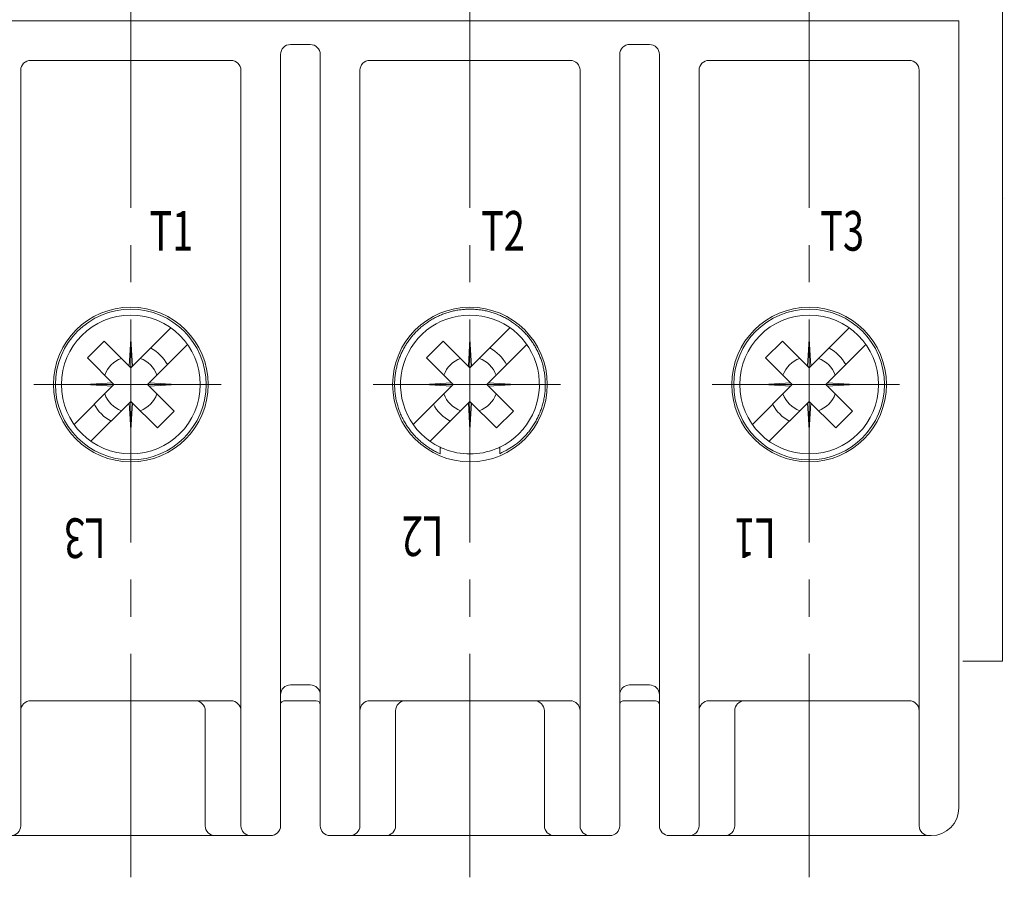
# Model space of a CAD drawing. Units: millimetres. Extents: x 32 to 621, y 38 to 484.
# Drawn here: x 367 to 417, y 274 to 317 of the extents above; entities that cross this region are included whole.
import ezdxf
from ezdxf.enums import TextEntityAlignment as Align

# ---------------------------------------------------------------- set-up
doc = ezdxf.new("R2010")
doc.units = ezdxf.units.MM
doc.header["$LTSCALE"] = 15
doc.linetypes.add('CENTER2', pattern=[1.125, 0.75, -0.125, 0.125, -0.125])
doc.layers.get('0').update_dxf_attribs({"linetype": 'CONTINUOUS', "lineweight": 20})
doc.layers.add('Mitte', color=3, linetype='CENTER2', lineweight=15)
doc.styles.get("Standard").update_dxf_attribs({"font": 'ISOCP'})

msp = doc.modelspace()

# ---------------------------------------------------------------- linework, layer by layer
for p, q in [((416.80256, 362.01128), (416.80256, 298.06128)), ((416.80256, 317.15126), (416.80256, 317.75126)), ((413.20256, 317.35124), (366.70256, 317.35124)), ((413.20256, 317.35124), (414.60256, 317.35124)), ((414.60256, 280.25124), (414.60256, 317.35124)), ((416.80256, 285.35126), (416.80256, 317.15126)), ((380.90256, 316.15124), (381.90256, 316.15124)), ((399.00256, 316.15124), (398.00256, 316.15124)), ((367.80256, 315.35124), (377.90256, 315.35124)), ((380.40256, 280.25124), (380.40256, 315.65124)), ((382.40256, 315.65124), (382.40256, 280.25124)), ((384.90256, 315.35124), (395.00256, 315.35124)), ((397.50256, 315.65124), (397.50256, 280.25124)), ((399.50256, 280.25124), (399.50256, 315.65124)), ((412.10256, 315.35124), (402.00256, 315.35124)), ((367.30256, 280.25124), (367.30256, 314.85124)), ((378.40256, 314.85124), (378.40256, 280.25124)), ((384.40256, 280.25124), (384.40256, 314.85124)), ((395.50256, 280.25124), (395.50256, 314.85124)), ((401.50256, 314.85124), (401.50256, 280.25124)), ((412.60256, 280.25124), (412.60256, 314.85124)), ((416.89382, 308.40128), (416.89382, 308.40128)), ((372.85256, 299.8498), (374.86652, 301.86376)), ((389.95256, 299.8498), (391.96652, 301.86376)), ((407.05256, 299.8498), (409.06652, 301.86376)), ((370.66052, 300.34476), (371.50904, 301.1933)), ((371.50904, 301.1933), (372.85256, 299.8498)), ((372.85256, 301.30838), (372.7723, 299.93004)), ((372.85256, 301.30838), (372.9328, 299.93004)), ((373.70108, 299.00126), (375.71506, 301.01524)), ((387.76052, 300.34476), (388.60904, 301.1933)), ((388.60904, 301.1933), (389.95256, 299.8498)), ((389.95256, 301.30838), (389.8723, 299.93004)), ((389.95256, 301.30838), (390.0328, 299.93004)), ((390.80108, 299.00126), (392.81506, 301.01524)), ((404.86052, 300.34476), (405.70904, 301.1933)), ((405.70904, 301.1933), (407.05256, 299.8498)), ((407.05256, 301.30838), (406.9723, 299.93004)), ((407.05256, 301.30838), (407.1328, 299.93004)), ((407.90108, 299.00126), (409.91506, 301.01524)), ((370.66052, 300.34476), (372.00402, 299.00126)), ((387.76052, 300.34476), (389.10402, 299.00126)), ((404.86052, 300.34476), (406.20402, 299.00126)), ((369.99006, 296.9873), (372.00402, 299.00126)), ((370.54544, 299.00126), (371.92378, 299.08152)), ((370.54544, 299.00126), (371.92378, 298.92102)), ((373.70108, 299.00126), (375.04458, 297.65776)), ((375.15966, 299.00126), (373.78134, 299.08152)), ((375.15966, 299.00126), (373.78134, 298.92102)), ((387.09006, 296.9873), (389.10402, 299.00126)), ((387.64544, 299.00126), (389.02378, 299.08152)), ((387.64544, 299.00126), (389.02378, 298.92102)), ((390.80108, 299.00126), (392.14458, 297.65776)), ((392.25966, 299.00126), (390.88134, 299.08152)), ((392.25966, 299.00126), (390.88134, 298.92102)), ((404.19006, 296.9873), (406.20402, 299.00126)), ((404.74544, 299.00126), (406.12378, 299.08152)), ((404.74544, 299.00126), (406.12378, 298.92102)), ((407.90108, 299.00126), (409.24458, 297.65776)), ((409.35966, 299.00126), (407.98134, 299.08152)), ((409.35966, 299.00126), (407.98134, 298.92102)), ((370.83858, 296.13876), (372.85256, 298.15274)), ((372.85256, 296.69416), (372.7723, 298.07248)), ((372.85256, 298.15274), (374.19606, 296.80924)), ((372.85256, 296.69416), (372.9328, 298.07248)), ((387.93858, 296.13876), (389.95256, 298.15274)), ((389.95256, 296.69416), (389.8723, 298.07248)), ((389.95256, 298.15274), (391.29606, 296.80924)), ((389.95256, 296.69416), (390.0328, 298.07248)), ((405.03858, 296.13876), (407.05256, 298.15274)), ((407.05256, 296.69416), (406.9723, 298.07248)), ((407.05256, 298.15274), (408.39606, 296.80924)), ((407.05256, 296.69416), (407.1328, 298.07248)), ((374.19606, 296.80924), (375.04458, 297.65776)), ((391.29606, 296.80924), (392.14458, 297.65776)), ((408.39606, 296.80924), (409.24458, 297.65776)), ((388.45256, 295.83898), (388.45256, 295.50984)), ((391.45256, 295.50984), (391.45256, 295.83898)), ((416.50256, 285.05128), (414.80256, 285.05126)), ((416.80256, 285.05126), (416.50256, 285.05128)), ((416.80256, 285.05126), (416.80256, 285.35126)), ((380.90256, 283.85124), (381.90256, 283.85124)), ((398.00256, 283.85124), (399.00256, 283.85124)), ((377.90256, 283.05124), (367.80256, 283.05124)), ((380.90256, 283.05124), (380.60256, 283.05124)), ((380.90256, 283.05124), (381.90256, 283.05124)), ((381.90256, 283.05124), (382.20256, 283.05124)), ((395.00256, 283.05124), (384.90256, 283.05124)), ((397.70256, 283.05124), (398.00256, 283.05124)), ((398.00256, 283.05124), (399.00256, 283.05124)), ((399.00256, 283.05124), (399.30256, 283.05124)), ((402.00256, 283.05124), (412.10256, 283.05124)), ((376.60256, 282.55124), (376.60256, 276.75124)), ((386.20256, 282.55124), (386.20256, 276.75124)), ((393.70256, 276.75124), (393.70256, 282.55124)), ((403.30256, 276.75124), (403.30256, 282.55124)), ((367.30256, 276.75124), (367.30256, 280.25124)), ((378.40256, 280.25124), (378.40256, 276.75124)), ((380.40256, 276.75124), (380.40256, 280.25124)), ((382.40256, 280.25124), (382.40256, 276.75124)), ((384.40256, 276.75124), (384.40256, 280.25124)), ((395.50256, 276.75124), (395.50256, 280.25124)), ((397.50256, 280.25124), (397.50256, 276.75124)), ((399.50256, 276.75124), (399.50256, 280.25124)), ((401.50256, 280.25124), (401.50256, 276.75124)), ((412.60256, 276.75124), (412.60256, 280.25124)), ((414.60256, 277.65124), (414.60256, 280.25124)), ((367.80256, 276.25124), (366.80256, 276.25124)), ((377.03334, 276.25124), (367.80256, 276.25124)), ((377.10254, 276.25124), (377.03334, 276.25124)), ((377.03334, 276.25124), (377.03334, 276.25124)), ((378.56292, 276.25124), (377.10256, 276.25124)), ((378.90256, 276.25124), (378.56292, 276.25124)), ((379.90256, 276.25124), (378.90256, 276.25124)), ((383.90256, 276.25124), (382.90256, 276.25124)), ((384.24218, 276.25124), (383.90256, 276.25124)), ((385.70256, 276.25124), (384.24218, 276.25124)), ((385.77176, 276.25124), (385.70256, 276.25124)), ((394.13334, 276.25124), (385.77176, 276.25124)), ((385.77176, 276.25124), (385.77176, 276.25124)), ((394.20254, 276.25124), (394.13334, 276.25124)), ((394.13334, 276.25124), (394.13334, 276.25124)), ((395.66294, 276.25124), (394.20256, 276.25124)), ((396.00256, 276.25124), (395.66294, 276.25124)), ((397.00256, 276.25124), (396.00256, 276.25124)), ((400.00256, 276.25124), (401.00256, 276.25124)), ((401.00256, 276.25124), (401.34218, 276.25124)), ((401.34218, 276.25124), (402.80256, 276.25124)), ((402.80256, 276.25124), (402.87176, 276.25124)), ((402.87176, 276.25124), (412.10256, 276.25124)), ((402.87176, 276.25124), (402.87176, 276.25124)), ((412.10256, 276.25124), (413.10256, 276.25124)), ((413.10256, 276.25124), (413.20256, 276.25124))]:
    msp.add_line(p, q)
msp.add_lwpolyline([(388.45256, 295.50986), (388.26252, 295.59754, -0.015064588), (388.07428, 295.69792, -0.014131723), (387.8877, 295.8115, -0.013868499), (387.70402, 295.93792, -0.014601853), (387.525, 296.0779, -0.014943182), (387.3517, 296.23078, -0.01516746), (387.18568, 296.39682, -0.015309237), (387.02794, 296.57502, -0.015601394), (386.88022, 296.7653, -0.015748776), (386.74334, 296.96634, -0.015938517), (386.61894, 297.17762, -0.016029733), (386.50752, 297.3976, -0.016149484), (386.41058, 297.62536, -0.016194837), (386.32822, 297.85922, -0.016227282), (386.26166, 298.0979, -0.016221299), (386.21058, 298.33974, -0.016168551), (386.17578, 298.58322, -0.016111134), (386.15656, 298.82682, -0.015971613), (386.15332, 299.06892, -0.015870076), (386.16498, 299.30824, -0.015664087), (386.19156, 299.54324, -0.015505067), (386.23172, 299.77288, -0.015196434), (386.28512, 299.9958, -0.015050625), (386.3504, 300.21146, -0.014811194), (386.42704, 300.41872, -0.014460745), (386.51314, 300.61696, -0.013775943), (386.60824, 300.8058, -0.014163279), (386.71452, 300.99002, -0.014372337), (386.83506, 301.17362, -0.01391801), (386.96846, 301.35396, -0.014541736), (387.11382, 301.52732, -0.015008675), (387.2703, 301.69302, -0.014981626), (387.43812, 301.85018, -0.014948647), (387.6161, 301.9981, -0.015142925), (387.80372, 302.13518, -0.01522944), (387.99966, 302.26104, -0.015246891), (388.20318, 302.37448, -0.015242205), (388.41288, 302.47538, -0.015228268), (388.62774, 302.56268, -0.015189112), (388.84632, 302.63668, -0.01507552), (389.06746, 302.69662, -0.015016763), (389.28988, 302.74304, -0.014901942), (389.5124, 302.7755, -0.014718423), (389.73358, 302.79496, -0.014347102), (389.95256, 302.80124, -0.014511552), (390.17152, 302.79496, -0.014511552), (390.39272, 302.7755, -0.014347102), (390.61522, 302.74304, -0.014718423), (390.83764, 302.69662, -0.014901942), (391.05878, 302.63668, -0.015016763), (391.27736, 302.56268, -0.01507552), (391.49222, 302.47538, -0.015189112), (391.70192, 302.37448, -0.015228268), (391.90546, 302.26104, -0.015242205), (392.10138, 302.13518, -0.015246891), (392.28902, 301.9981, -0.01522944), (392.46698, 301.85018, -0.015142925), (392.6348, 301.69302, -0.014948647), (392.79128, 301.52732, -0.014981626), (392.93664, 301.35396, -0.015008673), (393.07004, 301.17362, -0.014541737), (393.19058, 300.99002, -0.013918018), (393.29686, 300.8058, -0.014372335), (393.39196, 300.61696, -0.014163246), (393.47806, 300.41872, -0.013775951), (393.5547, 300.21146, -0.014460867), (393.61998, 299.9958, -0.014811163), (393.67338, 299.77288, -0.01505017), (393.71354, 299.54324, -0.015196551), (393.74014, 299.30824, -0.015506745), (393.75178, 299.06892, -0.015663646), (393.74854, 298.82682, -0.01586397), (393.72932, 298.58324, -0.015973253), (393.69452, 298.33974, -0.016133037), (393.64342, 298.0979, -0.016162515), (393.57688, 297.85922, -0.01614414), (393.49462, 297.62542, -0.016249248), (393.39758, 297.3976, -0.016459933), (393.28578, 297.17742, -0.016070963), (393.16176, 296.96634, -0.015144783), (393.02638, 296.76604, -0.016218008), (392.87716, 296.57502, -0.018507385), (392.7135, 296.39386, -0.014686537), (392.5534, 296.23078, -0.006688595), (392.40348, 296.08962, -0.018901931), (392.20108, 295.93792, -0.031391829), (391.87962, 295.74262, -0.016266479), (391.45256, 295.50986, -0.009011284)], format="xyb")
for centre, radius in [((372.85256, 299.00124), 3.9), ((407.05256, 299.00124), 3.9), ((372.85256, 299.00126), 3.8), ((372.85256, 299.00126), 3.5), ((407.05256, 299.00126), 3.8), ((407.05256, 299.00126), 3.5)]:
    msp.add_circle(centre, radius)
for centre, radius, start, end in [((380.90256, 315.65124), 0.5, 90, 180), ((381.90256, 315.65124), 0.5, 0, 90), ((398.00256, 315.65124), 0.5, 89.999998, 180), ((399.00256, 315.65124), 0.5, 0.0000011, 90), ((367.80256, 314.85124), 0.5, 90, 180), ((377.90256, 314.85124), 0.5, 0, 90), ((384.90256, 314.85124), 0.5, 90, 180), ((395.00256, 314.85124), 0.5, 0, 90), ((402.00256, 314.85124), 0.5, 90, 180), ((412.10256, 314.85124), 0.5, 0, 90), ((389.95256, 299.00124), 3.9, 90, 270), ((389.95256, 299.00124), 3.9, 270, 90), ((389.95256, 299.00126), 3.5, 295.37693, 244.62307), ((372.85256, 299.00126), 2.1, 28.488653, 61.60155), ((389.95256, 299.00126), 2.1, 28.488653, 61.60155), ((407.05256, 299.00126), 2.1, 28.488653, 61.60155), ((372.85256, 299.00126), 1.4, 109.62307, 160.37693), ((372.85256, 299.00126), 1.4, 19.623066, 70.376934), ((389.95256, 299.00126), 1.4, 109.62307, 160.37693), ((389.95256, 299.00126), 1.4, 19.623066, 70.376934), ((407.05256, 299.00126), 1.4, 109.62307, 160.37693), ((407.05256, 299.00126), 1.4, 19.623066, 70.376934), ((372.85256, 299.00126), 1.4, 199.62307, 250.37693), ((372.85256, 299.00126), 1.4, 289.62307, 340.37693), ((389.95256, 299.00126), 1.4, 199.62307, 250.37693), ((389.95256, 299.00126), 1.4, 289.62307, 340.37693), ((407.05256, 299.00126), 1.4, 199.62307, 250.37693), ((407.05256, 299.00126), 1.4, 289.62307, 340.37693), ((372.85256, 299.00126), 2.1, 208.39845, 241.60155), ((389.95256, 299.00126), 2.1, 208.39845, 241.60155), ((407.05256, 299.00126), 2.1, 208.39845, 241.60155), ((389.95256, 299.00126), 3.5, 244.62307, 248.19625), ((389.95256, 299.00126), 3.5, 248.19625, 270), ((389.95256, 299.00126), 3.5, 270, 291.80375), ((389.95256, 299.00126), 3.5, 291.80375, 295.37693), ((380.90256, 283.35124), 0.5, 90, 180), ((381.90256, 283.35124), 0.5, 0, 90), ((398.00256, 283.35124), 0.5, 89.999998, 180), ((399.00256, 283.35124), 0.5, 0, 90), ((367.80256, 282.55124), 0.5, 90, 180), ((376.10256, 282.55124), 0.5, 0, 90), ((377.90256, 282.55124), 0.5, 0, 90), ((380.60256, 282.85124), 0.2, 89.999999, 180), ((382.20256, 282.85124), 0.2, 0, 90), ((384.90256, 282.55124), 0.5, 90, 180), ((386.70256, 282.55124), 0.5, 90, 180), ((393.20256, 282.55124), 0.5, 0, 90), ((395.00256, 282.55124), 0.5, 0, 90), ((397.70256, 282.85124), 0.2, 89.999994, 180), ((399.30256, 282.85124), 0.2, 0, 90), ((402.00256, 282.55124), 0.5, 90, 180), ((403.80256, 282.55124), 0.5, 90, 180), ((412.10256, 282.55124), 0.5, 0, 90), ((413.20256, 277.65124), 1.4, 270, 0), ((366.80256, 276.75124), 0.5, 270, 0), ((377.10256, 276.75124), 0.5, 180, 270), ((378.90256, 276.75124), 0.5, 180, 270), ((379.90256, 276.75124), 0.5, 270, 0), ((382.90256, 276.75124), 0.5, 180, 270), ((383.90256, 276.75124), 0.5, 270, 0), ((385.70256, 276.75124), 0.5, 270, 0), ((394.20256, 276.75124), 0.5, 180, 270), ((396.00256, 276.75124), 0.5, 180, 270), ((397.00256, 276.75124), 0.5, 270, 0), ((400.00256, 276.75124), 0.5, 180, 270), ((401.00256, 276.75124), 0.5, 270, 0), ((402.80256, 276.75124), 0.5, 270, 0), ((413.10256, 276.75124), 0.5, 180, 270)]:
    msp.add_arc(centre, radius, start, end)
for p in [(372.85256, 299.00126), (372.85256, 299.00126), (389.95256, 299.00126), (389.95256, 299.00126), (407.05256, 299.00126), (407.05256, 299.00126)]:
    msp.add_point(p)
at = {"layer": 'Mitte'}
for p, q in [((372.85256, 319.16224), (372.85256, 274.04722)), ((389.95256, 319.16224), (389.95256, 274.04722)), ((407.05256, 319.16224), (407.05256, 274.04722)), ((377.4131, 299.00124), (367.96894, 299.00124)), ((394.5131, 299.00124), (385.06894, 299.00124)), ((411.6131, 299.00124), (402.16894, 299.00124))]:
    msp.add_line(p, q, dxfattribs=at)

# ---------------------------------------------------------------- texts
at = {"width": 0.7}
for s, p in [('T1', (373.79348, 305.75124)), ('T2', (390.5152, 305.75124)), ('T3', (407.6152, 305.75124))]:
    msp.add_text(s, height=2, dxfattribs=at).set_placement(p)
for s, p in [('L3', (369.48346, 292.25124)), ('L2', (386.51724, 292.3526)), ('L1', (403.27496, 292.25124))]:
    msp.add_text(s, height=2, rotation=180, dxfattribs=at).set_placement(p, align=Align.RIGHT)

doc.saveas('drawing.dxf')
